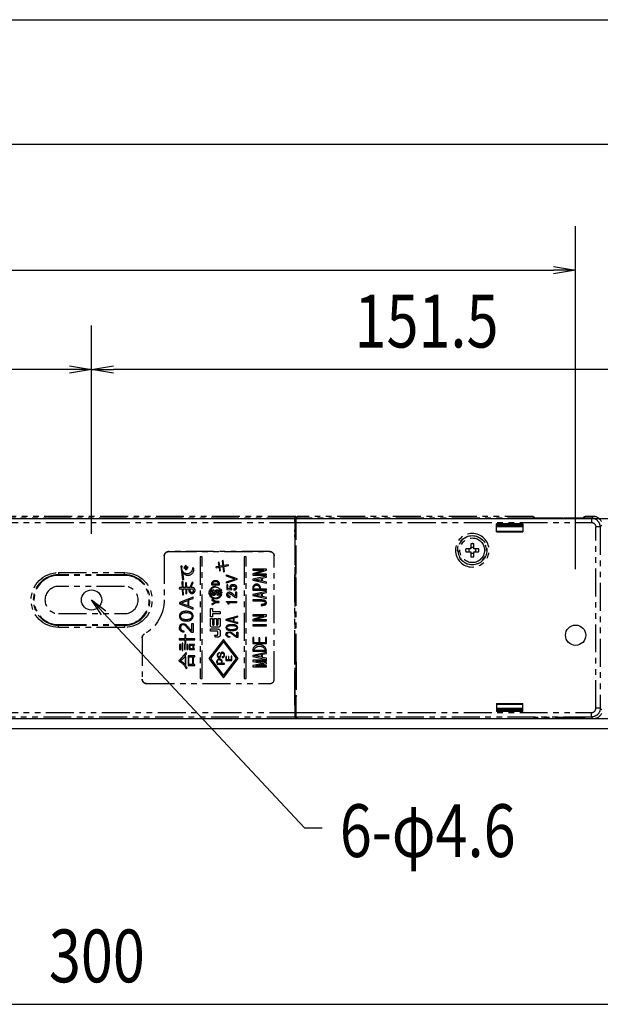
# Model space of a CAD drawing. Extents: x 134 to 2234, y 1953 to 3438.
# Drawn here: x 1716 to 1847, y 2687 to 2910 of the extents above; entities that cross this region are included whole.
import ezdxf

# ---------------------------------------------------------------- set-up
doc = ezdxf.new("R2010")
doc.units = 0
doc.linetypes.add('PHANTOM', pattern=[63.5, 31.75, -6.35, 6.35, -6.35, 6.35, -6.35])
doc.layers.get('0').update_dxf_attribs({"linetype": 'CONTINUOUS'})
doc.styles.get("Standard").update_dxf_attribs({"font": 'TXT.shx', "width": 0.8, "height": 12, "bigfont": 'BIGFONT.shx'})

msp = doc.modelspace()

# ---------------------------------------------------------------- linework, layer by layer
for p, q in [((380.86, 2910.26), (1885.86, 2910.26)), ((388.36, 2881.99), (1878.36, 2881.99)), ((1841.86, 2785.42), (1841.86, 2863.34)), ((1242.36, 2853.34), (1836.86, 2853.34)), ((1836.86, 2854.17), (1841.86, 2853.34)), ((1841.86, 2853.34), (1836.86, 2853.34)), ((1841.86, 2853.34), (1836.86, 2852.5)), ((1731.86, 2795.42), (1731.86, 2840.78)), ((1731.86, 2795.42), (1731.86, 2840.78)), ((1731.86, 2793.42), (1731.86, 2840.78)), ((1726.86, 2830.78), (1034.36, 2830.78)), ((1726.86, 2831.62), (1731.86, 2830.78)), ((1731.86, 2830.78), (1726.86, 2830.78)), ((1731.86, 2830.78), (1726.86, 2829.95)), ((1731.86, 2830.78), (1736.86, 2831.62)), ((1736.86, 2829.95), (1731.86, 2830.78)), ((1731.86, 2830.78), (1736.86, 2830.78)), ((1878.36, 2830.78), (1736.86, 2830.78)), ((387.36, 2796.92), (1879.36, 2796.92)), ((1734.1, 2775.05), (1731.86, 2778.42)), ((1731.86, 2778.42), (1735.08, 2775.96)), ((1731.86, 2778.42), (1734.59, 2775.5)), ((1734.59, 2775.5), (1780.27, 2726.62)), ((1883.36, 2751.42), (383.36, 2751.42)), ((1883.36, 2749.12), (1595.86, 2749.12)), ((1780.27, 2726.62), (1784.27, 2726.62)), ((1588.36, 2686.56), (1878.36, 2686.56))]:
    msp.add_line(p, q)
at = {"color": 5, "linetype": 'PHANTOM', "ltscale": 0.2}
for p, q in [((1778.05, 2797.01), (1683.39, 2797.01)), ((1778.26, 2797.42), (1685.36, 2797.42)), ((1778.04, 2796.01), (1778.05, 2797.01)), ((1778.05, 2797.01), (1778.26, 2797.42)), ((1778.26, 2796.42), (1778.24, 2796.42)), ((1778.24, 2796.42), (1778.24, 2795.57)), ((1778.26, 2797.42), (1778.26, 2796.42)), ((1778.26, 2796.42), (1778.34, 2796.42)), ((1778.34, 2796.01), (1778.35, 2797.01)), ((1778.35, 2797.01), (1778.56, 2797.42)), ((1845.45, 2797.01), (1778.35, 2797.01)), ((1832.1, 2797.42), (1778.56, 2797.42)), ((1832.1, 2797.42), (1832.1, 2797.39)), ((1832.1, 2797.39), (1832.15, 2797.39)), ((1832.58, 2797.08), (1843.54, 2797.08)), ((1843.97, 2797.39), (1844.02, 2797.39)), ((1844.02, 2797.39), (1844.02, 2797.42)), ((1845.86, 2797.42), (1844.02, 2797.42)), ((1845.86, 2797.42), (1845.45, 2797.01)), ((1845.45, 2797.01), (1845.45, 2796.01)), ((1845.55, 2797.01), (1845.45, 2797.01)), ((1845.64, 2797), (1845.55, 2797.01)), ((1845.74, 2796.99), (1845.64, 2797)), ((1845.84, 2796.97), (1845.74, 2796.99)), ((1845.93, 2796.95), (1845.84, 2796.97)), ((1846.03, 2796.93), (1845.93, 2796.95)), ((1846.12, 2796.9), (1846.03, 2796.93)), ((1846.21, 2796.86), (1846.12, 2796.9)), ((1846.3, 2796.82), (1846.21, 2796.86)), ((1846.39, 2796.78), (1846.3, 2796.82)), ((1846.48, 2796.73), (1846.39, 2796.78)), ((1846.56, 2796.68), (1846.48, 2796.73)), ((1846.64, 2796.62), (1846.56, 2796.68)), ((1846.72, 2796.56), (1846.64, 2796.62)), ((1846.79, 2796.5), (1846.72, 2796.56)), ((1846.86, 2796.43), (1846.79, 2796.5)), ((1846.93, 2796.36), (1846.86, 2796.43)), ((1846.99, 2796.28), (1846.93, 2796.36)), ((1847.05, 2796.2), (1846.99, 2796.28)), ((1683.4, 2796.01), (1778.04, 2796.01)), ((1778.04, 2796.01), (1778.04, 2752.83)), ((1778.07, 2793.89), (1778.09, 2794.89)), ((1778.22, 2795.15), (1778.09, 2794.89)), ((1778.09, 2794.89), (1778.34, 2794.89)), ((1778.22, 2795.4), (1778.24, 2795.42)), ((1778.22, 2795.15), (1778.22, 2795.4)), ((1778.34, 2795.15), (1778.22, 2795.15)), ((1778.24, 2795.57), (1778.34, 2795.57)), ((1778.24, 2795.57), (1778.24, 2795.42)), ((1778.34, 2792.38), (1778.34, 2796.01)), ((1778.34, 2796.01), (1845.45, 2796.01)), ((1829.86, 2795.74), (1823.86, 2795.74)), ((1823.86, 2793.92), (1823.86, 2795.74)), ((1824.36, 2795.42), (1823.86, 2795.42)), ((1823.86, 2795.36), (1824.36, 2795.36)), ((1829.86, 2795.12), (1823.86, 2795.12)), ((1829.86, 2795.08), (1823.86, 2795.08)), ((1823.86, 2794.08), (1829.86, 2794.08)), ((1829.36, 2795.45), (1824.36, 2795.45)), ((1824.36, 2795.45), (1824.36, 2795.12)), ((1829.36, 2795.45), (1829.36, 2795.12)), ((1829.86, 2795.42), (1829.36, 2795.42)), ((1829.36, 2795.36), (1829.86, 2795.36)), ((1829.86, 2795.74), (1829.86, 2793.92)), ((1847.45, 2795.01), (1846.45, 2795.01)), ((1846.45, 2753.83), (1846.45, 2795.01)), ((1847.11, 2796.12), (1847.05, 2796.2)), ((1847.16, 2796.04), (1847.11, 2796.12)), ((1847.21, 2795.96), (1847.16, 2796.04)), ((1847.25, 2795.87), (1847.21, 2795.96)), ((1847.29, 2795.78), (1847.25, 2795.87)), ((1847.33, 2795.69), (1847.29, 2795.78)), ((1847.36, 2795.59), (1847.33, 2795.69)), ((1847.39, 2795.5), (1847.36, 2795.59)), ((1847.41, 2795.4), (1847.39, 2795.5)), ((1847.43, 2795.31), (1847.41, 2795.4)), ((1847.44, 2795.21), (1847.43, 2795.31)), ((1847.44, 2795.11), (1847.44, 2795.21)), ((1847.45, 2795.01), (1847.44, 2795.11)), ((1847.45, 2795.01), (1847.82, 2795.39)), ((1847.45, 2795.01), (1847.45, 2753.83)), ((1778.07, 2793.89), (1778.07, 2793.22)), ((1778.34, 2793.89), (1778.07, 2793.89)), ((1778.08, 2792.72), (1778.07, 2793.22)), ((1778.07, 2793.22), (1778.34, 2793.22)), ((1778.08, 2792.72), (1778.08, 2792.72)), ((1778.08, 2792.72), (1778.08, 2784.12)), ((1778.34, 2792.72), (1778.08, 2792.72)), ((1778.08, 2792.42), (1778.34, 2792.42)), ((1778.08, 2792.41), (1778.29, 2792.41)), ((1778.29, 2784.44), (1778.29, 2792.41)), ((1778.34, 2792.38), (1778.29, 2792.41)), ((1778.34, 2784.46), (1778.34, 2792.38)), ((1823.86, 2793.92), (1829.86, 2793.92)), ((1818.01, 2790.07), (1816.9, 2790.07)), ((1818.01, 2791.18), (1818.01, 2790.07)), ((1818.71, 2790.07), (1818.71, 2791.18)), ((1819.82, 2790.07), (1818.71, 2790.07)), ((1748.36, 2788.42), (1748.36, 2778.49)), ((1748.36, 2788.42), (1748.36, 2778.49)), ((1772.36, 2789.42), (1749.36, 2789.42)), ((1749.36, 2789.42), (1772.36, 2789.42)), ((1756.52, 2788.22), (1756.52, 2760.62)), ((1757, 2788.22), (1756.52, 2788.22)), ((1757, 2760.62), (1757, 2788.22)), ((1761.74, 2787.37), (1761.5, 2787.35)), ((1761.5, 2787.35), (1761.68, 2786.2)), ((1761.9, 2786.24), (1761.74, 2787.37)), ((1766.52, 2788.22), (1766.52, 2760.62)), ((1767, 2788.22), (1766.52, 2788.22)), ((1767, 2760.62), (1767, 2788.22)), ((1773.36, 2760.42), (1773.36, 2788.42)), ((1773.36, 2760.42), (1773.36, 2788.42)), ((1816.9, 2789.37), (1818.01, 2789.37)), ((1818.01, 2789.37), (1818.01, 2788.26)), ((1818.71, 2789.37), (1819.82, 2789.37)), ((1818.71, 2788.26), (1818.71, 2789.37)), ((1752.48, 2786.12), (1752.17, 2786.1)), ((1752.17, 2786.1), (1752.52, 2783.03)), ((1753.22, 2786.27), (1752.79, 2785.72)), ((1752.79, 2785.72), (1752.97, 2785.57)), ((1752.97, 2785.57), (1753.4, 2786.12)), ((1753.61, 2785.94), (1753.14, 2785.4)), ((1753.14, 2785.4), (1753.32, 2785.26)), ((1753.4, 2786.12), (1753.22, 2786.27)), ((1753.32, 2785.26), (1753.78, 2785.78)), ((1753.78, 2785.78), (1753.61, 2785.94)), ((1755.07, 2785.65), (1754.77, 2785.73)), ((1760.13, 2785.98), (1760.15, 2785.74)), ((1760.21, 2785.96), (1760.13, 2785.98)), ((1760.15, 2785.74), (1760.82, 2785.85)), ((1760.79, 2786.06), (1760.21, 2785.96)), ((1760.88, 2786.98), (1760.66, 2786.94)), ((1760.66, 2786.94), (1760.79, 2786.06)), ((1760.82, 2785.85), (1760.93, 2785.06)), ((1761.01, 2786.09), (1760.88, 2786.98)), ((1761.68, 2786.2), (1761.01, 2786.09)), ((1761.04, 2785.9), (1761.71, 2786.01)), ((1761.16, 2785.09), (1761.04, 2785.9)), ((1761.71, 2786.01), (1761.86, 2784.85)), ((1762.96, 2786.44), (1761.9, 2786.24)), ((1761.93, 2786.04), (1762.99, 2786.23)), ((1762.09, 2784.89), (1761.93, 2786.04)), ((1762.99, 2786.23), (1762.96, 2786.44)), ((1768.49, 2785.44), (1768.49, 2785.22)), ((1771.6, 2785.44), (1768.49, 2785.44)), ((1768.49, 2785.22), (1771.02, 2785.22)), ((1771.02, 2785.22), (1768.49, 2784.4)), ((1768.92, 2784.3), (1771.6, 2785.17)), ((1771.6, 2785.17), (1771.6, 2785.44)), ((1724.36, 2784.67), (1739.36, 2784.67)), ((1724.36, 2784.67), (1724.36, 2784.17)), ((1739.36, 2784.17), (1724.36, 2784.17)), ((1724.36, 2784.17), (1724.36, 2784.01)), ((1739.36, 2784.01), (1724.36, 2784.01)), ((1739.36, 2784.17), (1739.36, 2784.67)), ((1739.36, 2784.17), (1739.36, 2784.01)), ((1752.52, 2783.03), (1752.84, 2783.09)), ((1752.84, 2783.09), (1752.57, 2784.79)), ((1760.93, 2785.06), (1761.16, 2785.09)), ((1761.86, 2784.85), (1762.09, 2784.89)), ((1762.54, 2783.83), (1762.54, 2784.12)), ((1762.54, 2784.12), (1764.86, 2783.29)), ((1764.4, 2783.19), (1762.54, 2783.83)), ((1762.54, 2782.56), (1764.4, 2783.19)), ((1764.86, 2783.08), (1762.54, 2782.26)), ((1764.86, 2783.29), (1764.86, 2783.08)), ((1768.49, 2784.4), (1768.49, 2784.08)), ((1768.49, 2784.08), (1771.6, 2784.08)), ((1771.6, 2783.83), (1768.49, 2783.15)), ((1768.49, 2783.15), (1768.49, 2782.89)), ((1768.49, 2782.89), (1771.6, 2782.22)), ((1768.83, 2783.02), (1770.45, 2783.34)), ((1770.45, 2782.71), (1768.83, 2783.02)), ((1771.6, 2784.3), (1768.92, 2784.3)), ((1770.45, 2783.34), (1770.45, 2782.71)), ((1770.69, 2783.4), (1771.6, 2783.57)), ((1770.69, 2782.67), (1770.69, 2783.4)), ((1771.6, 2784.08), (1771.6, 2784.3)), ((1771.6, 2783.57), (1771.6, 2783.83)), ((1778.07, 2783.62), (1778.08, 2784.12)), ((1778.07, 2765.22), (1778.07, 2783.62)), ((1778.34, 2783.62), (1778.07, 2783.62)), ((1778.29, 2784.44), (1778.08, 2784.44)), ((1778.08, 2784.42), (1778.34, 2784.42)), ((1778.08, 2784.12), (1778.08, 2784.12)), ((1778.08, 2784.12), (1778.34, 2784.12)), ((1778.34, 2784.46), (1778.29, 2784.44)), ((1778.34, 2764.38), (1778.34, 2784.46)), ((1739.36, 2781.52), (1724.36, 2781.52)), ((1751.82, 2781.28), (1751.79, 2780.99)), ((1751.79, 2780.99), (1752.44, 2780.99)), ((1751.92, 2781.25), (1751.82, 2781.28)), ((1752.43, 2781.25), (1751.92, 2781.25)), ((1752.64, 2782.54), (1752.37, 2782.54)), ((1752.37, 2782.54), (1752.43, 2781.25)), ((1752.44, 2780.99), (1752.49, 2779.58)), ((1752.67, 2781.25), (1752.64, 2782.54)), ((1753.24, 2781.25), (1752.67, 2781.25)), ((1752.76, 2779.61), (1752.68, 2780.99)), ((1752.68, 2780.99), (1753.26, 2780.99)), ((1753.46, 2782.31), (1753.19, 2782.31)), ((1753.19, 2782.31), (1753.24, 2781.25)), ((1753.26, 2780.99), (1753.27, 2779.83)), ((1753.48, 2781.25), (1753.46, 2782.31)), ((1754.15, 2781.25), (1753.48, 2781.25)), ((1753.54, 2779.86), (1753.49, 2780.99)), ((1753.49, 2780.99), (1754.1, 2780.99)), ((1754.69, 2782.46), (1754.15, 2781.25)), ((1754.29, 2780.61), (1754.35, 2780.99)), ((1754.42, 2781.25), (1754.96, 2782.33)), ((1754.96, 2782.33), (1754.69, 2782.46)), ((1759.19, 2781.9), (1759.19, 2782.12)), ((1760.76, 2781.8), (1759.29, 2781.8)), ((1759.4, 2782.01), (1759.4, 2782.14)), ((1760.65, 2782.01), (1759.4, 2782.01)), ((1759.9, 2782.64), (1760.15, 2782.64)), ((1759.92, 2782.85), (1760.13, 2782.85)), ((1760.65, 2782.14), (1760.65, 2782.01)), ((1760.86, 2782.12), (1760.86, 2781.9)), ((1762.54, 2782.26), (1762.54, 2782.56)), ((1762.56, 2781.85), (1762.56, 2780.82)), ((1762.81, 2781.85), (1762.56, 2781.85)), ((1762.56, 2780.82), (1763.73, 2780.75)), ((1762.81, 2781.05), (1762.81, 2781.85)), ((1763.43, 2780.99), (1762.81, 2781.05)), ((1763.73, 2780.75), (1763.73, 2780.99)), ((1764.18, 2780.96), (1764.18, 2780.67)), ((1768.49, 2781.29), (1768.49, 2780.66)), ((1768.49, 2780.66), (1771.6, 2780.66)), ((1769.96, 2780.88), (1768.73, 2780.88)), ((1771.6, 2780.88), (1770.2, 2780.88)), ((1771.6, 2782.48), (1770.69, 2782.67)), ((1771.6, 2782.22), (1771.6, 2782.48)), ((1771.6, 2780.66), (1771.6, 2780.88)), ((1754.93, 2779.08), (1751.82, 2777.87)), ((1752.49, 2779.58), (1752.76, 2779.61)), ((1753.27, 2779.83), (1753.54, 2779.86)), ((1753.99, 2778.43), (1754.93, 2778.78)), ((1753.99, 2777), (1753.99, 2778.43)), ((1754.93, 2778.78), (1754.93, 2779.08)), ((1758.79, 2780.21), (1759.07, 2780.21)), ((1759.08, 2780), (1758.79, 2780)), ((1759.3, 2780.21), (1759.91, 2780.21)), ((1759.3, 2780), (1759.91, 2780)), ((1760.14, 2778.05), (1759.35, 2778.51)), ((1760.13, 2780.21), (1760.74, 2780.21)), ((1760.74, 2780), (1760.13, 2780)), ((1760.96, 2780.21), (1761.35, 2780.21)), ((1761.35, 2780), (1760.97, 2780)), ((1763.33, 2779.03), (1763.33, 2779.29)), ((1764.59, 2779.3), (1763.87, 2779.87)), ((1764.85, 2780.21), (1764.59, 2780.21)), ((1764.59, 2780.21), (1764.59, 2779.3)), ((1764.61, 2778.97), (1764.85, 2778.97)), ((1764.85, 2778.97), (1764.85, 2780.21)), ((1771.6, 2780.37), (1768.49, 2779.69)), ((1768.49, 2779.69), (1768.49, 2779.43)), ((1768.49, 2779.43), (1771.6, 2778.76)), ((1768.49, 2778.42), (1768.49, 2778.2)), ((1768.83, 2779.55), (1770.45, 2779.88)), ((1770.45, 2779.24), (1768.83, 2779.55)), ((1770.45, 2779.88), (1770.45, 2779.24)), ((1770.69, 2779.93), (1771.6, 2780.11)), ((1770.69, 2779.2), (1770.69, 2779.93)), ((1771.6, 2779.01), (1770.69, 2779.2)), ((1771.6, 2780.11), (1771.6, 2780.37)), ((1771.6, 2778.76), (1771.6, 2779.01)), ((1751.82, 2777.87), (1751.82, 2777.56)), ((1751.82, 2777.56), (1754.93, 2776.35)), ((1752.14, 2777.72), (1753.73, 2778.34)), ((1753.73, 2777.09), (1752.14, 2777.72)), ((1753.73, 2778.34), (1753.73, 2777.09)), ((1754.93, 2776.65), (1753.99, 2777)), ((1754.93, 2776.35), (1754.93, 2776.65)), ((1758.86, 2776.51), (1759.33, 2776.51)), ((1758.86, 2774.56), (1758.86, 2776.51)), ((1759.24, 2778.33), (1759.91, 2777.95)), ((1759.91, 2777.95), (1759.24, 2777.56)), ((1759.33, 2776.51), (1759.33, 2775.77)), ((1759.35, 2777.38), (1760.14, 2777.84)), ((1760.73, 2778.05), (1760.14, 2778.05)), ((1760.14, 2777.84), (1760.73, 2777.84)), ((1762.51, 2778.08), (1764.83, 2778.08)), ((1762.51, 2777.95), (1762.51, 2778.08)), ((1763.05, 2777.45), (1762.89, 2777.45)), ((1764.83, 2777.81), (1763.05, 2777.81)), ((1763.05, 2777.81), (1763.05, 2777.45)), ((1764.83, 2778.08), (1764.83, 2777.81)), ((1770.4, 2777.42), (1770.4, 2777.2)), ((1724.36, 2775.32), (1739.36, 2775.32)), ((1759.33, 2774.56), (1758.86, 2774.56)), ((1758.86, 2772.66), (1758.86, 2774.25)), ((1758.86, 2774.25), (1759.33, 2774.25)), ((1759.33, 2775.77), (1761.11, 2775.77)), ((1759.33, 2775.29), (1759.33, 2774.56)), ((1761.11, 2775.29), (1759.33, 2775.29)), ((1759.33, 2774.25), (1759.33, 2772.85)), ((1759.72, 2774.25), (1760.21, 2774.25)), ((1759.72, 2772.85), (1759.72, 2774.25)), ((1760.21, 2774.25), (1760.21, 2772.85)), ((1760.59, 2774.25), (1761.08, 2774.25)), ((1760.59, 2772.85), (1760.59, 2774.25)), ((1761.08, 2774.25), (1761.08, 2772.66)), ((1761.11, 2775.77), (1761.11, 2775.29)), ((1765.06, 2774.74), (1762.4, 2774.02)), ((1762.4, 2774.02), (1762.4, 2773.83)), ((1762.67, 2773.92), (1764.04, 2774.29)), ((1764.04, 2773.55), (1762.67, 2773.92)), ((1764.04, 2774.29), (1764.04, 2773.55)), ((1764.25, 2774.35), (1765.06, 2774.56)), ((1764.25, 2773.49), (1764.25, 2774.35)), ((1765.06, 2774.56), (1765.06, 2774.74)), ((1771.6, 2775.05), (1768.49, 2775.05)), ((1768.49, 2775.05), (1768.49, 2774.84)), ((1768.49, 2774.84), (1771.02, 2774.84)), ((1771.02, 2774.84), (1768.49, 2774.01)), ((1768.49, 2774.01), (1768.49, 2773.7)), ((1768.92, 2773.92), (1771.6, 2774.78)), ((1771.6, 2773.92), (1768.92, 2773.92)), ((1771.6, 2774.78), (1771.6, 2775.05)), ((1771.6, 2773.7), (1771.6, 2773.92)), ((1724.36, 2772.68), (1724.36, 2772.84)), ((1724.36, 2772.84), (1739.36, 2772.84)), ((1724.36, 2772.68), (1739.36, 2772.68)), ((1724.36, 2772.18), (1724.36, 2772.68)), ((1739.36, 2772.18), (1724.36, 2772.18)), ((1739.36, 2772.68), (1739.36, 2772.84)), ((1739.36, 2772.68), (1739.36, 2772.18)), ((1751.81, 2772.13), (1751.88, 2772.52)), ((1751.88, 2772.52), (1752.08, 2772.83)), ((1752.08, 2772.83), (1752.35, 2773.01)), ((1752.35, 2773.01), (1752.68, 2773.07)), ((1752.68, 2773.07), (1752.98, 2773.03)), ((1752.98, 2773.03), (1753.24, 2772.9)), ((1754.67, 2773.07), (1754.93, 2773.07)), ((1754.67, 2771.35), (1754.67, 2773.07)), ((1754.93, 2773.07), (1754.93, 2771.03)), ((1758.86, 2771.85), (1760.47, 2771.85)), ((1758.86, 2771.32), (1758.86, 2771.85)), ((1760.64, 2772.23), (1759.29, 2772.23)), ((1762.4, 2773.83), (1765.06, 2773.1)), ((1765.06, 2773.28), (1764.25, 2773.49)), ((1765.06, 2773.1), (1765.06, 2773.28)), ((1768.49, 2773.7), (1771.6, 2773.7)), ((1768.49, 2772.75), (1768.49, 2772.54)), ((1771.6, 2772.75), (1768.49, 2772.75)), ((1768.49, 2772.54), (1771.6, 2772.54)), ((1771.6, 2772.54), (1771.6, 2772.75)), ((1743.36, 2769.83), (1743.36, 2760.42)), ((1743.36, 2769.83), (1743.36, 2760.42)), ((1751.8, 2769.65), (1751.76, 2769.39)), ((1751.89, 2769.62), (1751.8, 2769.65)), ((1753.07, 2769.62), (1751.89, 2769.62)), ((1752.83, 2771.4), (1752.83, 2771.11)), ((1753.27, 2770.52), (1753.07, 2770.52)), ((1753.07, 2770.52), (1753.07, 2769.62)), ((1753.27, 2769.62), (1753.27, 2770.52)), ((1755.29, 2769.62), (1753.27, 2769.62)), ((1754.93, 2771.03), (1754.64, 2771.03)), ((1755.29, 2769.39), (1755.29, 2769.62)), ((1761.84, 2769.48), (1758.49, 2765.11)), ((1760.39, 2771.32), (1758.86, 2771.32)), ((1759.81, 2770.44), (1760.41, 2770.44)), ((1760.11, 2770), (1759.81, 2770.44)), ((1760.61, 2770), (1760.11, 2770)), ((1760.57, 2770.6), (1760.57, 2771.14)), ((1761.11, 2771.21), (1761.11, 2770.5)), ((1765.18, 2765.11), (1761.84, 2769.48)), ((1762.39, 2770.58), (1762.45, 2770.81)), ((1762.45, 2770.81), (1762.63, 2771)), ((1762.63, 2771), (1762.86, 2771.11)), ((1762.86, 2771.11), (1763.14, 2771.14)), ((1763.14, 2771.14), (1763.4, 2771.12)), ((1763.27, 2770.14), (1763.27, 2769.97)), ((1763.4, 2771.12), (1763.62, 2771.04)), ((1765.07, 2769.92), (1764.82, 2769.92)), ((1764.85, 2771.14), (1765.07, 2771.14)), ((1764.85, 2770.11), (1764.85, 2771.14)), ((1765.07, 2771.14), (1765.07, 2769.92)), ((1768.73, 2769.87), (1768.49, 2769.87)), ((1768.49, 2769.87), (1768.49, 2768.51)), ((1768.73, 2768.72), (1768.73, 2769.87)), ((1770.1, 2769.82), (1769.86, 2769.82)), ((1769.86, 2769.82), (1769.86, 2768.72)), ((1770.1, 2768.72), (1770.1, 2769.82)), ((1771.6, 2769.9), (1771.36, 2769.9)), ((1771.36, 2769.9), (1771.36, 2768.72)), ((1771.6, 2768.51), (1771.6, 2769.9)), ((1751.76, 2769.39), (1753.07, 2769.39)), ((1751.87, 2768.3), (1751.87, 2767.2)), ((1752.11, 2768.3), (1751.87, 2768.3)), ((1751.87, 2767.2), (1752.11, 2767.2)), ((1752.11, 2767.2), (1752.11, 2768.3)), ((1752.41, 2768.6), (1752.41, 2766.94)), ((1752.62, 2768.6), (1752.41, 2768.6)), ((1752.62, 2766.94), (1752.62, 2768.6)), ((1752.95, 2768.3), (1752.95, 2767.18)), ((1753.16, 2768.3), (1752.95, 2768.3)), ((1753.07, 2769.39), (1753.07, 2768.52)), ((1753.07, 2768.52), (1753.27, 2768.52)), ((1753.16, 2767.18), (1753.16, 2768.3)), ((1753.27, 2768.52), (1753.27, 2769.39)), ((1753.27, 2769.39), (1755.29, 2769.39)), ((1753.49, 2768.3), (1753.49, 2767.18)), ((1753.7, 2768.3), (1753.49, 2768.3)), ((1753.7, 2767.18), (1753.7, 2768.3)), ((1754.05, 2768.33), (1754.05, 2767.15)), ((1755.26, 2768.33), (1754.05, 2768.33)), ((1754.26, 2768.14), (1754.88, 2768.14)), ((1754.26, 2767.34), (1754.26, 2768.14)), ((1754.88, 2767.34), (1754.26, 2767.34)), ((1754.88, 2768.14), (1754.88, 2767.34)), ((1755.09, 2767.34), (1755.09, 2768.14)), ((1755.09, 2768.14), (1755.26, 2768.14)), ((1755.28, 2767.34), (1755.09, 2767.34)), ((1755.26, 2768.14), (1755.26, 2768.33)), ((1755.28, 2767.15), (1755.28, 2767.34)), ((1761.84, 2768.98), (1758.87, 2765.11)), ((1764.81, 2765.11), (1761.84, 2768.98)), ((1768.49, 2768.51), (1771.6, 2768.51)), ((1768.49, 2767.25), (1768.49, 2766.76)), ((1769.86, 2768.72), (1768.73, 2768.72)), ((1771.36, 2768.72), (1770.1, 2768.72)), ((1753.27, 2766.45), (1751.87, 2764.75)), ((1752.41, 2766.94), (1752.62, 2766.94)), ((1752.95, 2767.18), (1753.16, 2767.18)), ((1753.1, 2765.54), (1753.1, 2763.78)), ((1753.3, 2765.54), (1753.1, 2765.54)), ((1753.49, 2766.31), (1753.27, 2766.45)), ((1753.3, 2763.78), (1753.3, 2765.54)), ((1753.49, 2767.18), (1753.7, 2767.18)), ((1753.78, 2765.75), (1753.78, 2763.51)), ((1755.29, 2765.75), (1753.78, 2765.75)), ((1753.99, 2763.73), (1753.99, 2765.53)), ((1753.99, 2765.53), (1754.8, 2765.53)), ((1754.05, 2767.15), (1755.28, 2767.15)), ((1754.8, 2765.53), (1754.8, 2763.73)), ((1755.01, 2763.73), (1755.01, 2765.53)), ((1755.01, 2765.53), (1755.29, 2765.53)), ((1755.29, 2765.53), (1755.29, 2765.75)), ((1758.49, 2765.11), (1761.84, 2760.75)), ((1758.87, 2765.11), (1761.84, 2761.24)), ((1760.9, 2766.53), (1760.37, 2765.95)), ((1760.9, 2766.38), (1760.9, 2766.53)), ((1761.52, 2765.48), (1761.52, 2765.32)), ((1761.84, 2760.75), (1765.18, 2765.11)), ((1761.84, 2761.24), (1764.81, 2765.11)), ((1762.39, 2765.62), (1762.39, 2764.69)), ((1762.5, 2765.62), (1762.39, 2765.62)), ((1762.5, 2764.8), (1762.5, 2765.62)), ((1762.96, 2765.56), (1762.96, 2764.8)), ((1763.07, 2765.56), (1762.96, 2765.56)), ((1763.07, 2764.8), (1763.07, 2765.56)), ((1763.6, 2765.64), (1763.6, 2764.8)), ((1763.71, 2765.64), (1763.6, 2765.64)), ((1763.71, 2764.69), (1763.71, 2765.64)), ((1768.49, 2766.76), (1771.6, 2766.76)), ((1771.6, 2766.52), (1768.49, 2765.84)), ((1768.49, 2765.84), (1768.49, 2765.59)), ((1768.49, 2765.59), (1771.6, 2764.91)), ((1771.36, 2766.98), (1768.73, 2766.98)), ((1768.83, 2765.71), (1770.45, 2766.03)), ((1770.45, 2765.4), (1768.83, 2765.71)), ((1770.45, 2766.03), (1770.45, 2765.4)), ((1770.69, 2766.09), (1771.6, 2766.26)), ((1770.69, 2765.36), (1770.69, 2766.09)), ((1771.6, 2765.17), (1770.69, 2765.36)), ((1771.6, 2766.26), (1771.6, 2766.52)), ((1771.6, 2764.91), (1771.6, 2765.17)), ((1778.08, 2764.72), (1778.07, 2765.22)), ((1778.07, 2765.22), (1778.34, 2765.22)), ((1751.78, 2764.78), (1751.7, 2764.51)), ((1751.87, 2764.75), (1751.78, 2764.78)), ((1753.1, 2763.78), (1753.3, 2763.78)), ((1753.37, 2762.81), (1753.57, 2763)), ((1753.78, 2763.51), (1755.32, 2763.51)), ((1754.8, 2763.73), (1753.99, 2763.73)), ((1755.32, 2763.73), (1755.01, 2763.73)), ((1755.32, 2763.51), (1755.32, 2763.73)), ((1760.37, 2764.43), (1760.37, 2763.82)), ((1760.37, 2763.82), (1762.08, 2763.82)), ((1761.18, 2763.97), (1760.51, 2763.97)), ((1762.08, 2763.97), (1761.32, 2763.97)), ((1762.08, 2763.82), (1762.08, 2763.97)), ((1762.39, 2764.69), (1763.71, 2764.69)), ((1762.96, 2764.8), (1762.5, 2764.8)), ((1763.6, 2764.8), (1763.07, 2764.8)), ((1771.6, 2764.76), (1768.49, 2764.76)), ((1768.49, 2764.76), (1768.49, 2764.45)), ((1768.49, 2764.45), (1771.09, 2764)), ((1771.09, 2764), (1768.49, 2763.56)), ((1768.49, 2763.56), (1768.49, 2763.25)), ((1768.49, 2763.25), (1771.6, 2763.25)), ((1769.12, 2764.54), (1771.6, 2764.54)), ((1771.6, 2764.13), (1769.12, 2764.54)), ((1769.12, 2763.46), (1771.6, 2763.88)), ((1771.6, 2763.46), (1769.12, 2763.46)), ((1771.6, 2764.54), (1771.6, 2764.76)), ((1771.6, 2763.88), (1771.6, 2764.13)), ((1771.6, 2763.25), (1771.6, 2763.46)), ((1778.08, 2764.72), (1778.08, 2764.72)), ((1778.08, 2756.12), (1778.08, 2764.72)), ((1778.34, 2764.72), (1778.08, 2764.72)), ((1778.34, 2764.42), (1778.08, 2764.42)), ((1778.08, 2764.41), (1778.29, 2764.41)), ((1778.29, 2764.41), (1778.29, 2756.44)), ((1778.34, 2764.38), (1778.29, 2764.41)), ((1778.34, 2764.38), (1778.34, 2756.46)), ((1756.52, 2760.62), (1757, 2760.62)), ((1766.52, 2760.62), (1767, 2760.62)), ((1744.36, 2759.42), (1772.36, 2759.42)), ((1744.36, 2759.42), (1772.36, 2759.42)), ((1778.07, 2755.62), (1778.08, 2756.12)), ((1778.08, 2756.44), (1778.29, 2756.44)), ((1778.08, 2756.42), (1778.34, 2756.42)), ((1778.08, 2756.12), (1778.08, 2756.12)), ((1778.08, 2756.12), (1778.34, 2756.12)), ((1778.34, 2756.46), (1778.29, 2756.44)), ((1778.34, 2752.83), (1778.34, 2756.46)), ((1778.07, 2754.96), (1778.07, 2755.62)), ((1778.34, 2755.62), (1778.07, 2755.62)), ((1778.09, 2753.96), (1778.07, 2754.96)), ((1778.07, 2754.96), (1778.34, 2754.96)), ((1778.22, 2753.7), (1778.09, 2753.96)), ((1778.34, 2753.96), (1778.09, 2753.96)), ((1823.86, 2754.92), (1823.86, 2753.11)), ((1823.86, 2754.92), (1829.86, 2754.92)), ((1823.86, 2754.76), (1829.86, 2754.76)), ((1829.86, 2753.11), (1829.86, 2754.92)), ((1847.45, 2753.83), (1846.45, 2753.83)), ((1847.45, 2753.83), (1847.82, 2753.46)), ((1778.05, 2751.83), (1683.39, 2751.83)), ((1683.4, 2752.83), (1778.04, 2752.83)), ((1778.04, 2752.83), (1778.05, 2751.83)), ((1778.05, 2751.83), (1778.26, 2751.42)), ((1778.22, 2753.44), (1778.22, 2753.7)), ((1778.34, 2753.7), (1778.22, 2753.7)), ((1778.24, 2753.42), (1778.22, 2753.44)), ((1778.24, 2753.27), (1778.24, 2753.42)), ((1778.24, 2753.27), (1778.34, 2753.27)), ((1778.24, 2752.42), (1778.24, 2753.27)), ((1778.26, 2752.42), (1778.24, 2752.42)), ((1778.26, 2752.42), (1778.34, 2752.42)), ((1778.26, 2751.42), (1778.26, 2752.42)), ((1778.34, 2752.83), (1845.45, 2752.83)), ((1778.35, 2751.83), (1778.34, 2752.83)), ((1845.45, 2751.83), (1778.35, 2751.83)), ((1778.56, 2751.42), (1778.35, 2751.83)), ((1829.86, 2753.76), (1823.86, 2753.76)), ((1829.86, 2753.73), (1823.86, 2753.73)), ((1823.86, 2753.49), (1824.36, 2753.49)), ((1824.36, 2753.42), (1823.86, 2753.42)), ((1829.86, 2753.11), (1823.86, 2753.11)), ((1824.36, 2753.39), (1824.36, 2753.73)), ((1829.36, 2753.39), (1824.36, 2753.39)), ((1829.36, 2753.39), (1829.36, 2753.73)), ((1829.36, 2753.49), (1829.86, 2753.49)), ((1829.86, 2753.42), (1829.36, 2753.42)), ((1843.54, 2751.76), (1832.58, 2751.76)), ((1845.45, 2751.83), (1845.45, 2752.83)), ((1845.86, 2751.42), (1845.45, 2751.83)), ((1778.26, 2751.42), (1685.36, 2751.42)), ((1832.1, 2751.42), (1778.56, 2751.42)), ((1832.15, 2751.46), (1832.1, 2751.46)), ((1832.1, 2751.46), (1832.1, 2751.42)), ((1844.02, 2751.46), (1843.97, 2751.46)), ((1844.02, 2751.42), (1844.02, 2751.46)), ((1845.86, 2751.42), (1844.02, 2751.42))]:
    msp.add_line(p, q, dxfattribs=at)
at = {"color": 5, "linetype": 'PHANTOM', "ltscale": 0.2, "extrusion": (0, 0, -1)}
for p, q in [((1847.45, 2753.83), (1847.44, 2753.73)), ((1845.55, 2751.84), (1845.45, 2751.83)), ((1845.64, 2751.84), (1845.55, 2751.84)), ((1845.74, 2751.85), (1845.64, 2751.84)), ((1845.84, 2751.87), (1845.74, 2751.85)), ((1845.93, 2751.89), (1845.84, 2751.87)), ((1846.03, 2751.92), (1845.93, 2751.89)), ((1846.12, 2751.95), (1846.03, 2751.92)), ((1846.21, 2751.99), (1846.12, 2751.95)), ((1846.3, 2752.03), (1846.21, 2751.99)), ((1846.39, 2752.07), (1846.3, 2752.03)), ((1846.48, 2752.12), (1846.39, 2752.07)), ((1846.56, 2752.17), (1846.48, 2752.12)), ((1846.64, 2752.23), (1846.56, 2752.17)), ((1846.72, 2752.29), (1846.64, 2752.23)), ((1846.79, 2752.35), (1846.72, 2752.29)), ((1846.86, 2752.42), (1846.79, 2752.35)), ((1846.93, 2752.49), (1846.86, 2752.42)), ((1846.99, 2752.56), (1846.93, 2752.49)), ((1847.05, 2752.64), (1846.99, 2752.56)), ((1847.11, 2752.72), (1847.05, 2752.64)), ((1847.16, 2752.8), (1847.11, 2752.72)), ((1847.21, 2752.89), (1847.16, 2752.8)), ((1847.25, 2752.98), (1847.21, 2752.89)), ((1847.29, 2753.07), (1847.25, 2752.98)), ((1847.33, 2753.16), (1847.29, 2753.07)), ((1847.36, 2753.25), (1847.33, 2753.16)), ((1847.39, 2753.35), (1847.36, 2753.25)), ((1847.41, 2753.44), (1847.39, 2753.35)), ((1847.43, 2753.54), (1847.41, 2753.44)), ((1847.44, 2753.64), (1847.43, 2753.54)), ((1847.44, 2753.73), (1847.44, 2753.64))]:
    msp.add_line(p, q, dxfattribs=at)
for radius in [3.82, 3.25]:
    msp.add_circle((-1818.36, 2789.72), radius, dxfattribs=at)
at = {"color": 5, "linetype": 'PHANTOM', "ltscale": 0.2}
for radius in [3.32, 2.8]:
    msp.add_circle((1818.36, 2789.72), radius, dxfattribs=at)
for centre in [(1731.86, 2778.42), (1841.86, 2770.42)]:
    msp.add_circle(centre, 2.3)
at = {"color": 5, "linetype": 'PHANTOM', "ltscale": 0.2, "extrusion": (0, 0, -1)}
for centre, radius, start, end in [((-1838.06, 2805.3), 9.87, 303.719, 306.7739), ((-1838.06, 2805.3), 9.87, 233.2261, 236.281), ((-1818.36, 2789.72), 0.734, 331.5381, 28.4619), ((-1818.36, 2789.72), 0.734, 61.5381, 118.4619), ((-1818.36, 2789.72), 0.734, 151.5381, 208.4619), ((-1749.36, 2788.42), 1, 0, 90), ((-1772.36, 2788.42), 1, 90, 180), ((-1818.36, 2789.72), 0.734, 241.5381, 298.4619), ((-1753.57, 2785.58), 1.21, 172.8307, 26.094), ((-1724.36, 2778.42), 6.24, 270, 90), ((-1739.36, 2778.42), 6.24, 90, 270), ((-1760.02, 2780.1), 1.44, 198.644, 161.8314), ((-1759.74, 2780.12), 0.672, 7.0344, 67.0783), ((-1759.92, 2782.12), 0.73, 0, 90), ((-1759.29, 2781.9), 0.1, 270, 0), ((-1759.9, 2782.14), 0.5, 0, 90), ((-1759.52, 2780.64), 0.107, 67.0783, 246.003), ((-1760.68, 2780.09), 0.783, 8.65, 43.6291), ((-1760.44, 2780.33), 0.437, 42.9039, 135.0703), ((-1760.13, 2782.12), 0.73, 90, 180), ((-1760.15, 2782.14), 0.5, 90, 180), ((-1760.12, 2780.06), 0.859, 137.2034, 169.9586), ((-1760.76, 2781.9), 0.1, 180, 270), ((-1763.74, 2781.32), 0.246, 324.4515, 45.4999), ((-1763.99, 2781.45), 0.524, 298.7296, 328.5897), ((-1763.86, 2781.13), 0.471, 51.3574, 87.4547), ((-1764.02, 2780.57), 1.04, 80.1751, 117.5965), ((-1764.21, 2781.46), 0.506, 220.8841, 273.4788), ((-1764.33, 2781.26), 0.292, 126.6877, 205.9132), ((-1769.35, 2781.13), 0.66, 338.1171, 201.8829), ((-1739.36, 2778.49), 9, 180, 240), ((-1739.36, 2778.49), 9, 180, 240), ((-1759.86, 2780.12), 0.788, 313.4491, 351.1945), ((-1759.77, 2780.08), 0.484, 316.646, 350.1444), ((-1759.6, 2779.87), 0.436, 220.0134, 311.5287), ((-1759.6, 2779.92), 0.25, 218.4383, 316.646), ((-1759.37, 2780.1), 0.544, 191.1553, 218.4432), ((-1759.41, 2780.1), 0.727, 187.8791, 224.0065), ((-1760.52, 2779.56), 0.107, 245.0745, 62.6108), ((-1760.27, 2780.1), 0.702, 188.1652, 245.0933), ((-1761.28, 2779.68), 0.104, 18.6308, 198.644), ((-1761.28, 2780.52), 0.104, 161.8314, 341.8166), ((-1761.35, 2780.1), 0.105, 90, 270), ((-1763.05, 2779.6), 0.262, 353.0326, 63.7354), ((-1763.07, 2779.62), 0.283, 287.0036, 347.9484), ((-1763.15, 2779.39), 0.491, 63.8037, 100.1176), ((-1763.32, 2780.27), 0.977, 269.1949, 289.9989), ((-1762.38, 2777.67), 2.37, 111.1558, 134.94), ((-1752.81, 2772.12), 1.01, 269.2442, 0.7558), ((-1759.29, 2772.66), 0.432, 270, 0), ((-1760.47, 2771.21), 0.642, 90, 180), ((-1760.64, 2772.66), 0.432, 180, 270), ((-1744.36, 2769.83), 1, 0, 60), ((-1760.61, 2770.5), 0.503, 180, 270), ((-1763.15, 2770.73), 0.769, 261.1775, 348.8065), ((-1770.05, 2766.56), 1.38, 17.6266, 162.3734), ((-1750.41, 2761.58), 3.2, 113.651, 157.43), ((-1760.85, 2764.36), 0.517, 310.6276, 229.3724), ((-1744.36, 2760.42), 1, 270, 0), ((-1838.06, 2743.55), 9.87, 53.2261, 56.281), ((-1838.06, 2743.55), 9.87, 123.719, 126.7739)]:
    msp.add_arc(centre, radius, start, end, dxfattribs=at)
at = {"color": 5, "linetype": 'PHANTOM', "ltscale": 0.2}
for centre, radius, start, end in [((1818.36, 2789.72), 1.5, 166.5066, 193.4934), ((1818.36, 2789.72), 1.5, 76.5066, 103.4934), ((1818.36, 2789.72), 1.5, 346.5066, 13.4934), ((1749.36, 2788.42), 1, 90, 180), ((1772.36, 2788.42), 1, 0, 90), ((1818.36, 2789.72), 1.5, 256.5066, 283.4934), ((1753.78, 2785.36), 1.33, 205.0661, 12.8951), ((1724.36, 2778.42), 5.75, 90, 270), ((1724.36, 2778.42), 5.59, 90, 270), ((1739.36, 2778.42), 5.75, 270, 90), ((1739.36, 2778.42), 5.59, 270, 90), ((1724.36, 2778.42), 3.1, 90, 270), ((1739.36, 2778.42), 3.1, 270, 90), ((1754.68, 2780.6), 0.699, 145.618, 111.7016), ((1760.02, 2780.1), 1.23, 18.1673, 175.1165), ((1763.87, 2781.29), 0.607, 94.18, 173.4148), ((1763.78, 2781.37), 0.517, 181.2481, 226.7217), ((1764, 2780.54), 1.36, 70.569, 97.2771), ((1763.95, 2782.36), 1.7, 277.6689, 287.8546), ((1764.18, 2781.11), 0.764, 38.1491, 69.3311), ((1764.27, 2781.33), 0.624, 289.0086, 332.6444), ((1764.33, 2781.27), 0.548, 334.8208, 34.3849), ((1769.36, 2781.15), 0.877, 342.3639, 170.8269), ((1760.02, 2780.1), 1.23, 184.895, 341.3549), ((1759.29, 2778.42), 0.105, 59.949, 239.949), ((1759.75, 2780.12), 0.462, 113.9834, 169.8031), ((1760.65, 2780.11), 0.527, 131.4972, 168.922), ((1760.44, 2780.31), 0.23, 36.7898, 126.067), ((1760.24, 2780.11), 0.512, 297.3622, 347.5478), ((1760.21, 2780.1), 0.547, 11.6684, 40.5634), ((1763.09, 2779.6), 0.565, 124.0407, 184.7682), ((1763.02, 2779.59), 0.493, 184.4922, 238.8074), ((1763.27, 2779.98), 0.958, 237.9172, 273.4563), ((1763.17, 2779.34), 0.827, 72.1251, 118.0724), ((1762.96, 2778.83), 1.38, 48.8041, 70.4528), ((1765.73, 2781.26), 2.54, 228.8744, 243.958), ((1759.29, 2777.47), 0.105, 120.0392, 300.0392), ((1760.73, 2777.95), 0.105, 270, 90), ((1762.48, 2777.53), 0.42, 349.3458, 84.8509), ((1790.12, 2805.62), 49.3, 221.5853, 224.0323), ((1744.36, 2769.83), 1, 120, 180), ((1760.39, 2771.14), 0.182, 0, 90), ((1760.41, 2770.6), 0.16, 270, 0), ((1786.89, 2800.56), 37.59, 231.7526, 234.0962), ((1770, 2766.71), 1.6, 2.0167, 160.1467), ((1749.98, 2767.81), 3.82, 302.997, 336.8672), ((1760.96, 2764.43), 0.586, 308.7698, 180.2219), ((1750.36, 2761.49), 3.55, 25.1259, 61.3673), ((1744.36, 2760.42), 1, 180, 270), ((1772.36, 2760.42), 1, 270, 0), ((1772.36, 2760.42), 1, 270, 0)]:
    msp.add_arc(centre, radius, start, end, dxfattribs=at)
for centre, major_axis, ratio, start_param, end_param in [((1845.86, 2795.42), (-1.42, -1.42), 0.998783, 2.767501, 3.926382), ((1759.53, 2772.85), (-0.194, 0), 0.676639, 6.282869, 9.424778), ((1760.4, 2772.85), (-0.194, 0), 0.676639, 0, 3.141593), ((1845.45, 2753.83), (-0.708, 0.708), 0.998783, 2.356803, 3.926382)]:
    msp.add_ellipse(centre, major_axis=major_axis, ratio=ratio, start_param=start_param, end_param=end_param, dxfattribs=at)
at = {"color": 5, "linetype": 'PHANTOM', "ltscale": 0.2, "extrusion": (0, 0, -1)}
for centre, major_axis, ratio, start_param, end_param in [((1777.74, 2795.42), (-0.354, -0.354), 0.999695, 3.926839, 4.204844), ((1845.45, 2795.01), (-0.708, -0.708), 0.998783, 2.356803, 3.926382), ((1777.74, 2753.42), (-0.354, 0.354), 0.999695, 2.078341, 2.356347), ((1845.86, 2753.42), (-1.42, 1.42), 0.998783, 2.767501, 3.926382)]:
    msp.add_ellipse(centre, major_axis=major_axis, ratio=ratio, start_param=start_param, end_param=end_param, dxfattribs=at)
at = {"color": 5, "linetype": 'PHANTOM', "ltscale": 0.2}
for points, knots in [([(1754.35, 2780.99), (1754.43, 2780.99), (1754.5, 2780.99), (1754.74, 2780.99), (1754.82, 2780.91), (1754.94, 2780.79), (1754.94, 2780.55), (1754.94, 2780.29), (1754.85, 2780.2), (1754.75, 2780.1), (1754.64, 2780.1), (1754.53, 2780.1), (1754.43, 2780.2)], [0, 0, 0, 1, 1, 2, 2, 3, 3, 4, 4, 5, 5, 6, 6, 6]), ([(1751.82, 2774.76), (1751.82, 2774.34), (1752.13, 2774.04), (1752.51, 2773.66), (1753.38, 2773.66), (1754.24, 2773.66), (1754.62, 2774.04), (1754.93, 2774.34), (1754.93, 2774.76), (1754.93, 2775.17), (1754.62, 2775.47)], [0, 0, 0, 1, 1, 2, 2, 3, 3, 4, 4, 5, 5, 5]), ([(1752.08, 2774.76), (1752.08, 2775.06), (1752.3, 2775.28), (1752.6, 2775.58), (1753.38, 2775.58), (1754.15, 2775.58), (1754.45, 2775.28)], [0, 0, 0, 1, 1, 2, 2, 3, 3, 3]), ([(1754.45, 2774.23), (1754.15, 2773.93), (1753.38, 2773.93), (1752.6, 2773.93), (1752.3, 2774.23), (1752.08, 2774.45), (1752.08, 2774.76)], [5, 5, 5, 6, 6, 7, 7, 8, 8, 8]), ([(1754.62, 2775.47), (1754.24, 2775.85), (1753.38, 2775.85), (1752.51, 2775.85), (1752.13, 2775.47)], [5, 5, 5, 6, 6, 7, 7, 7]), ([(1754.45, 2775.28), (1754.67, 2775.06), (1754.67, 2774.76), (1754.67, 2774.45), (1754.45, 2774.23)], [3, 3, 3, 4, 4, 5, 5, 5]), ([(1753.08, 2772.67), (1752.91, 2772.78), (1752.67, 2772.78), (1752.43, 2772.78), (1752.24, 2772.59), (1752.06, 2772.42), (1752.06, 2772.13), (1752.06, 2771.83), (1752.25, 2771.64)], [-14, -14, -14, -13, -13, -12, -12, -11, -11, -10, -10, -10]), ([(1764.8, 2772.58), (1764.47, 2772.8), (1763.74, 2772.8), (1762.99, 2772.8), (1762.66, 2772.58)], [5, 5, 5, 6, 6, 7, 7, 7]), ([(1762.66, 2771.72), (1762.99, 2771.49), (1763.74, 2771.49), (1764.47, 2771.49), (1764.8, 2771.72)], [1, 1, 1, 2, 2, 3, 3, 3]), ([(1762.81, 2772.46), (1763.07, 2772.64), (1763.74, 2772.64), (1764.39, 2772.64), (1764.65, 2772.46)], [1, 1, 1, 2, 2, 3, 3, 3]), ([(1764.65, 2771.83), (1764.39, 2771.65), (1763.74, 2771.65), (1763.07, 2771.65), (1762.81, 2771.83)], [5, 5, 5, 6, 6, 7, 7, 7]), ([(1764.65, 2772.46), (1764.84, 2772.33), (1764.84, 2772.15), (1764.84, 2771.96), (1764.65, 2771.83)], [3, 3, 3, 4, 4, 5, 5, 5]), ([(1764.8, 2771.72), (1765.06, 2771.9), (1765.06, 2772.15), (1765.06, 2772.39), (1764.8, 2772.58)], [3, 3, 3, 4, 4, 5, 5, 5]), ([(1762.76, 2770.86), (1762.61, 2770.75), (1762.61, 2770.58), (1762.61, 2770.4), (1762.78, 2770.28)], [-12, -12, -12, -11, -11, -10, -10, -10]), ([(1763.48, 2770.9), (1763.33, 2770.97), (1763.13, 2770.97), (1762.93, 2770.97), (1762.76, 2770.86)], [-14, -14, -14, -13, -13, -12, -12, -12]), ([(1761.13, 2765.98), (1761.09, 2765.67), (1760.99, 2765.57), (1760.93, 2765.51), (1760.83, 2765.51), (1760.73, 2765.51), (1760.62, 2765.62), (1760.51, 2765.73), (1760.51, 2765.95), (1760.51, 2766.16), (1760.62, 2766.27), (1760.71, 2766.36), (1760.9, 2766.38)], [9, 9, 9, 10, 10, 11, 11, 12, 12, 13, 13, 14, 14, 15, 15, 15]), ([(1760.55, 2765.48), (1760.67, 2765.35), (1760.83, 2765.35), (1760.99, 2765.35), (1761.1, 2765.46), (1761.23, 2765.59), (1761.26, 2765.88)], [17, 17, 17, 18, 18, 19, 19, 20, 20, 20]), ([(1761.91, 2766.4), (1761.78, 2766.53), (1761.58, 2766.53), (1761.41, 2766.53), (1761.31, 2766.44)], [6, 6, 6, 7, 7, 8, 8, 8]), ([(1761.38, 2766.28), (1761.46, 2766.38), (1761.6, 2766.38), (1761.72, 2766.38), (1761.81, 2766.29), (1761.93, 2766.17), (1761.93, 2765.94), (1761.93, 2765.72), (1761.81, 2765.6)], [21, 21, 21, 22, 22, 23, 23, 24, 24, 25, 25, 25]), ([(1761.91, 2765.48), (1762.08, 2765.65), (1762.08, 2765.94), (1762.08, 2766.24), (1761.91, 2766.4)], [4, 4, 4, 5, 5, 6, 6, 6])]:
    msp.add_open_spline(points, degree=2, knots=knots, dxfattribs=at)
for points in [[(1754.43, 2780.2), (1754.29, 2780.34), (1754.29, 2780.61)], [(1770.5, 2778.42), (1769.5, 2778.42), (1768.49, 2778.42)], [(1771.39, 2778.22), (1771.15, 2778.42), (1770.5, 2778.42)], [(1768.49, 2778.2), (1769.51, 2778.2), (1770.52, 2778.2)], [(1771.2, 2777.54), (1771.06, 2777.42), (1770.4, 2777.42)], [(1770.4, 2777.2), (1771.17, 2777.19), (1771.42, 2777.4)], [(1770.52, 2778.2), (1771.04, 2778.2), (1771.22, 2778.05)], [(1771.34, 2777.78), (1771.34, 2777.66), (1771.2, 2777.54)], [(1771.22, 2778.05), (1771.34, 2777.95), (1771.34, 2777.78)], [(1771.6, 2777.78), (1771.6, 2778.04), (1771.39, 2778.22)], [(1771.42, 2777.4), (1771.6, 2777.55), (1771.6, 2777.78)], [(1752.13, 2775.47), (1751.82, 2775.17), (1751.82, 2774.76)], [(1753.8, 2771.92), (1753.27, 2772.54), (1753.08, 2772.67)], [(1754.64, 2771.03), (1754.21, 2771.43), (1753.8, 2771.92)], [(1762.66, 2772.58), (1762.4, 2772.39), (1762.4, 2772.15)], [(1762.4, 2772.15), (1762.4, 2771.9), (1762.66, 2771.72)], [(1762.62, 2772.15), (1762.62, 2772.33), (1762.81, 2772.46)], [(1762.81, 2771.83), (1762.62, 2771.96), (1762.62, 2772.15)], [(1752.25, 2771.64), (1752.48, 2771.42), (1752.83, 2771.4)], [(1762.78, 2770.28), (1762.97, 2770.15), (1763.27, 2770.14)], [(1764.1, 2770.46), (1763.65, 2770.83), (1763.48, 2770.9)], [(1764.82, 2769.92), (1764.45, 2770.16), (1764.1, 2770.46)], [(1760.37, 2765.95), (1760.37, 2765.65), (1760.55, 2765.48)], [(1761.31, 2766.44), (1761.18, 2766.32), (1761.13, 2765.98)], [(1761.26, 2765.88), (1761.3, 2766.18), (1761.38, 2766.28)], [(1761.81, 2765.6), (1761.7, 2765.49), (1761.52, 2765.48)], [(1761.52, 2765.32), (1761.76, 2765.34), (1761.91, 2765.48)]]:
    msp.add_open_spline(points, degree=2, dxfattribs=at)

# ---------------------------------------------------------------- texts
at = {"width": 0.8}
for s, p in [('151.5', (1791.61, 2835.78)), ('6-φ4.6', (1788.27, 2720.02)), ('300', (1722.16, 2691.56))]:
    msp.add_text(s, height=12, dxfattribs=at).set_placement(p)

doc.saveas('drawing.dxf')
